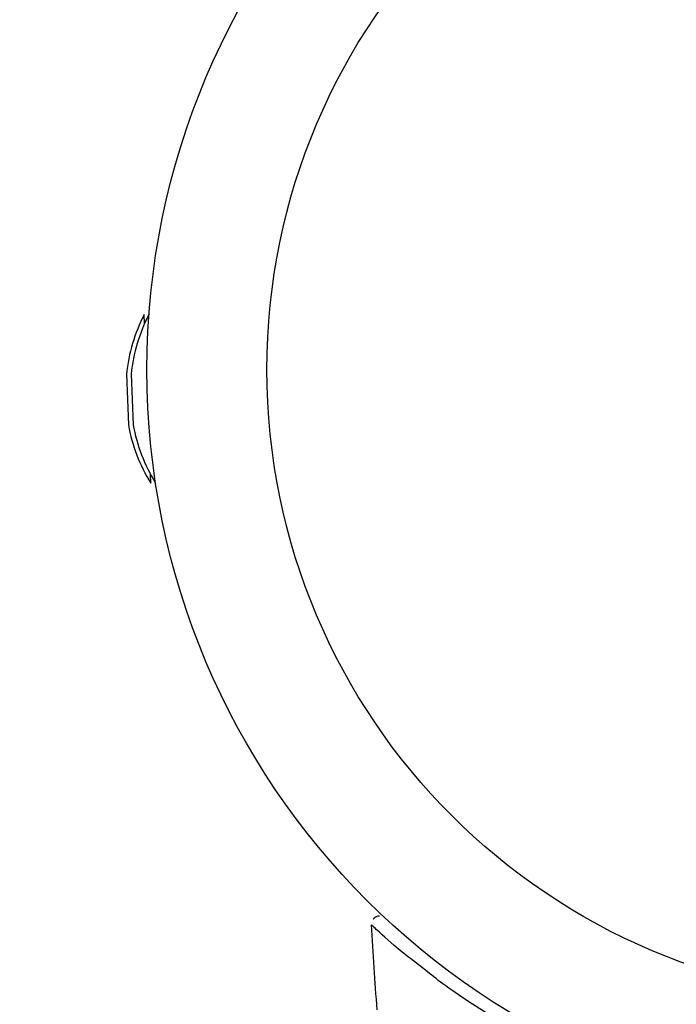
# Model space of a CAD drawing. Units: centimetres. Extents: x 3.9 to 14.3, y 10.1 to 17.4.
# Drawn here: x 6.4 to 6.4, y 14.9 to 15 of the extents above; entities that cross this region are included whole.
import ezdxf

# ---------------------------------------------------------------- set-up
doc = ezdxf.new("R2010")
doc.units = ezdxf.units.CM
doc.linetypes.add('HIDDEN', pattern=[0.1905, 0.127, -0.0635])
doc.styles.add('SLDTEXTSTYLE0', font='TXT', dxfattribs={"width": 0.75})
doc.dimstyles.new('SLDDIMSTYLE1', dxfattribs={"dimtxt": 0.15875, "dimasz": 0.25, "dimexe": 0, "dimexo": 0.0625, "dimgap": 0.0396875, "dimtad": 2, "dimdec": 0, "dimlfac": 100, "dimrnd": 1e-09, "dimzin": 12, "dimdsep": 46, "dimtxsty": 'SLDTEXTSTYLE0', "dimsah": 1, "dimcen": 0.09, "dimadec": 0, "dimazin": 3, "dimtfac": 1, "dimtdec": 0, "dimtofl": 0, "dimtmove": 0, "dimatfit": 3, "dimfxl": 0, "dimfrac": 2, "dimtolj": 1, "dimtzin": 12, "dimarcsym": 0})
doc.dimstyles.new('SLDDIMSTYLE3', dxfattribs={"dimtxt": 0.15875, "dimasz": 0.08, "dimexe": 0, "dimexo": 0.0625, "dimgap": 0.0396875, "dimtad": 2, "dimdec": 0, "dimlfac": 100, "dimrnd": 1e-09, "dimzin": 12, "dimdsep": 46, "dimtxsty": 'SLDTEXTSTYLE0', "dimblk1": 'DOT', "dimblk2": 'DOT', "dimsah": 1, "dimcen": 0.09, "dimse1": 1, "dimse2": 1, "dimadec": 0, "dimazin": 3, "dimtfac": 1, "dimtdec": 0, "dimtofl": 0, "dimtmove": 0, "dimatfit": 3, "dimldrblk": 'DOT', "dimfxl": 0, "dimfrac": 2, "dimtolj": 1, "dimtzin": 12, "dimarcsym": 0})

# ---------------------------------------------------------------- blocks, each defined once
blk = doc.blocks.new('_D_4')
at = {"color": 7, "linetype": 'Continuous', "lineweight": 0}
for p, q in [((6.410366798624201, 14.33155834761822), (6.410340990548169, 14.58962733533053)), ((4.237136086376333, 14.38941000392629), (6.41036099146043, 14.38962733633062))]:
    blk.add_line(p, q, dxfattribs=at)
at = {"color": 7, "linetype": 'Continuous', "lineweight": 18}
for points in [[(4.237136086376333, 14.38941000392629), (4.487140085308671, 14.34943500526663), (4.487132084943767, 14.4294350048666)], [(6.41036099146043, 14.38962733633062), (6.160356992528092, 14.42960233499027), (6.160364992892996, 14.34960233539031)]]:
    blk.add_solid(points, dxfattribs=at)
at = {"color": 7, "linetype": 'Continuous', "lineweight": 18, "insert": (5.147780157757093, 14.59414055391663), "char_height": 0.15875, "attachment_point": 1, "rotation": 0.005729839304243134, "style": 'SLDTEXTSTYLE0'}
blk.add_mtext('217', dxfattribs=at)
blk = doc.blocks.new('_Dot')
at = {"color": 0, "linetype": 'ByBlock', "lineweight": -2}
blk.add_line((-0.5, 0), (-1, 0), dxfattribs=at)
at = {"color": 0, "linetype": 'ByBlock', "const_width": 0.5}
blk.add_lwpolyline([(-0.25, 0, 1), (0.25, 0, 1)], format="xyb", close=True, dxfattribs=at)
blk = doc.blocks.new('_D_5')
at = {"color": 7, "linetype": 'Continuous', "lineweight": 0}
blk.add_line((12.46060760122237, 17.24138647100862), (6.212078943127663, 17.24138647100862), dxfattribs=at)
at = {"color": 7, "linetype": 'Continuous', "lineweight": 18, "xscale": 0.08, "yscale": 0.08, "rotation": 180.0000000000004}
blk.add_blockref('_Dot', (6.212078943127663, 17.24138647100862), dxfattribs=at)
at = {"color": 7, "linetype": 'Continuous', "lineweight": 18, "xscale": 0.08, "yscale": 0.08}
blk.add_blockref('_Dot', (12.46060760122237, 17.24138647100862), dxfattribs=at)
at = {"color": 7, "linetype": 'Continuous', "lineweight": 18, "insert": (9.160395355015373, 17.44602595141436), "char_height": 0.15875, "attachment_point": 1, "style": 'SLDTEXTSTYLE0'}
blk.add_mtext('625', dxfattribs=at)
blk = doc.blocks.new('_D_6')
at = {"color": 7, "linetype": 'Continuous', "lineweight": 0}
blk.add_line((4.153682643808608, 12.54747558237575), (4.153682643808608, 15.35063921025421), dxfattribs=at)
at = {"color": 7, "linetype": 'Continuous', "lineweight": 18, "xscale": 0.08, "yscale": 0.08}
for p, rotation in [((4.153682643808608, 15.35063921025421, -0.9256931050692243), 90.0000000000004), ((4.153682643808608, 12.54747558237575, -0.9256931050692243), 270.0000000000004)]:
    blk.add_blockref('_Dot', p, dxfattribs=dict(at, rotation=rotation))
at = {"color": 7, "linetype": 'Continuous', "lineweight": 18, "insert": (3.949043163402873, 13.77310947915533), "char_height": 0.15875, "attachment_point": 1, "rotation": 90.00000000000041, "style": 'SLDTEXTSTYLE0'}
blk.add_mtext('280', dxfattribs=at)

msp = doc.modelspace()

# ---------------------------------------------------------------- linework, layer by layer
at = {"color": 7, "linetype": 'Continuous', "lineweight": 25}
for p, q in [((6.406940698595447, 14.94599392267745), (6.406919899591504, 14.9465283899406)), ((6.405859753771321, 14.94298448473753), (6.405918082711616, 14.941485619255)), ((6.406141650478639, 14.94299545485886), (6.406258308359228, 14.93999772389379)), ((6.405918082711616, 14.941485619255), (6.405976411651912, 14.93998675377247)), ((6.407308759193469, 14.9365359533904), (6.407287960189527, 14.93707042065352))]:
    msp.add_line(p, q, dxfattribs=at)
for radius in [0.04445000000000073, 0.03734765541380938]:
    msp.add_circle((6.451530709858193, 14.94326065259623), radius, dxfattribs=at)
at = {"color": 7, "linetype": 'HIDDEN', "lineweight": 18}
msp.add_arc((6.451530709858167, 14.94326065259615), 2.214450000000002, 0.005729839304197877, 180.005729839305, dxfattribs=at)
at = {"color": 7, "linetype": 'Continuous', "lineweight": 25}
for centre, radius, start, end in [((6.415805047286327, 14.94193990975201), 0.009999999999999652, 152.6872027839995, 174.0040883598858), ((6.416086943993644, 14.94195087987333), 0.0100000000000003, 152.6872027839927, 174.0040883598858), ((6.415810451096009, 14.94180104928642), 0.01000000000000051, 190.4530382083824, 211.7699237842741), ((6.416092347803326, 14.94181201940774), 0.01000000000000007, 190.4530382083624, 211.7699237842627), ((6.560194008159964, 14.91714222353759), 0.140000000000001, 182.7704303072491, 184.8314612672152)]:
    msp.add_arc(centre, radius, start, end, dxfattribs=at)
for points, knots in [([(6.420855619933978, 14.91090022078703), (6.420848832466261, 14.91090118053577), (6.420777445293234, 14.91091127469053), (6.420647910372971, 14.91086309270497), (6.420521450375714, 14.91079225527056), (6.420482320498611, 14.91072829889825), (6.420474753238437, 14.91071593048452)], [0, 0, 0, 0, 0.04669164361463971, 0.4910792332284612, 0.9015806811765296, 0.9999999999999999, 0.9999999999999999, 0.9999999999999999, 0.9999999999999999]), ([(6.423570817269547, 14.90769238888248), (6.423083279928324, 14.90806670781713), (6.42174447791154, 14.90909460640509), (6.420946068938946, 14.90985918687036), (6.420427615851707, 14.910317208803), (6.420381038573615, 14.91035822892903), (6.42035776058407, 14.91037872961314)], [0, 0, 0, 0, 0.2610924449497836, 0.7169729624989098, 0.858551192979159, 0.9999999999999999, 0.9999999999999999, 0.9999999999999999, 0.9999999999999999]), ([(6.427913230929025, 14.90469759156007), (6.426703564926529, 14.9054646396981), (6.424974157581626, 14.90656125535982), (6.423895106180175, 14.90743100249268), (6.423570817269547, 14.90769238888248)], [0, 0, 0, 0, 0.6994685237487785, 1, 1, 1, 1])]:
    msp.add_open_spline(points, degree=3, knots=knots, dxfattribs=at)

# ---------------------------------------------------------------- dimensions: what is measured, and where the dimension line sits
at = {"color": 7, "linetype": 'Continuous', "lineweight": 18}
dim = msp.add_linear_dim(base=(6.212078943127663, 17.24138647100862), p1=(12.46060760122237, 15.07598715346145), p2=(6.212078943127663, 12.80919189349846), dimstyle='SLDDIMSTYLE3', dxfattribs=at)
dim.commit()
dim.dimension.update_dxf_attribs({"geometry": '_D_5', "text_midpoint": (9.336343272175018, 17.24138647100862), "dimtype": 160})
for base, p1, p2, angle, dimstyle, picture, middle in [((4.15368264380861, 12.54747558237575), (9.532470319815683, 15.35063921025421), (12.3635392561708, 12.54747558237575), 90.0000000000002, 'SLDDIMSTYLE3', '_D_6', (4.15368264380861, 13.94905739631498)), ((6.41036099146043, 14.38962733633062), (4.237080720931429, 14.94303919749538), (6.410379499203486, 14.20455834825327), 0.005729839304274756, 'SLDDIMSTYLE1', '_D_4', (5.323748538918382, 14.38951867012845))]:
    dim = msp.add_linear_dim(base=base, p1=p1, p2=p2, angle=angle, dimstyle=dimstyle, dxfattribs=at)
    dim.commit()
    dim.dimension.update_dxf_attribs({"geometry": picture, "text_midpoint": middle, "dimtype": 160})

doc.saveas('drawing.dxf')
